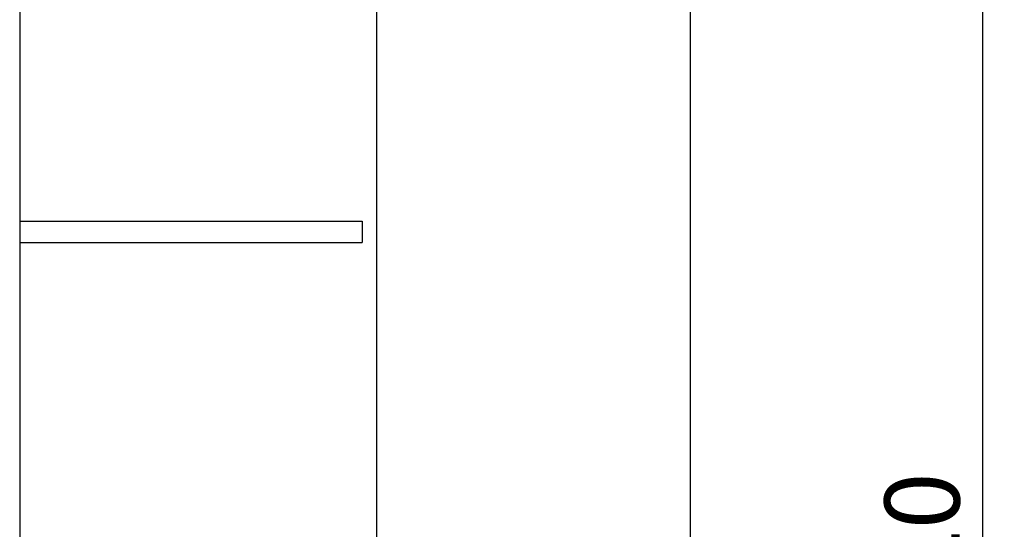
# Model space of a CAD drawing. Units: millimetres. Extents: x 210 to 6060, y -206 to 4228.
# Drawn here: x 962 to 1653, y 2157 to 2514 of the extents above; entities that cross this region are included whole.
import ezdxf

# ---------------------------------------------------------------- set-up
doc = ezdxf.new("R2010")
doc.units = ezdxf.units.MM
doc.header["$LTSCALE"] = 3.75
doc.layers.add('メイン', color=7, linetype='Continuous', lineweight=9)
doc.styles.get("Standard").update_dxf_attribs({"font": 'txt', "bigfont": 'bigfont'})
doc.styles.add('ＭＳ ゴシック', font='txt')
doc.dimstyles.get("Standard").update_dxf_attribs({"dimtxt": 0.18, "dimasz": 0.18, "dimexe": 0.18, "dimexo": 0.0625, "dimgap": 0.09, "dimtad": 0, "dimtih": 1, "dimtoh": 1, "dimdec": 4, "dimzin": 0, "dimdsep": 46, "dimtxsty": 'Standard', "dimcen": 0.09, "dimadec": 0, "dimazin": 0, "dimtfac": 1, "dimtdec": 4, "dimtofl": 0, "dimtmove": 0, "dimatfit": 3, "dimfxl": 1, "dimtolj": 1, "dimtzin": 0, "dimarcsym": 0})

# ---------------------------------------------------------------- blocks, each defined once
blk = doc.blocks.new('_DOT')
at = {"color": 0}
blk.add_line((-0.5, 0), (-1, 0), dxfattribs=at)
at = {"color": 0, "const_width": 0.5}
blk.add_lwpolyline([(-0.25, 0, 1), (0.25, 0, 1)], format="xyb", close=True, dxfattribs=at)
blk = doc.blocks.new('Dim46')
at = {"layer": 'メイン', "color": 7, "linetype": 'Continuous', "lineweight": 30}
for p, q in [((1447.48, 2677.5), (1652.65, 2677.5)), ((1637.65, 1557.5), (1637.65, 2677.5)), ((1447.48, 1557.5), (1652.65, 1557.5))]:
    blk.add_line(p, q, dxfattribs=at)
at = {"layer": 'メイン', "color": 7, "linetype": 'Continuous', "lineweight": 30, "xscale": 9, "yscale": 9, "zscale": 9}
for p, rotation in [((1637.65, 2677.5), 90.00000000000001), ((1637.65, 1557.5), 269.9999999999999)]:
    blk.add_blockref('_DOT', p, dxfattribs=dict(at, rotation=rotation))
at = {"layer": 'メイン', "color": 7, "linetype": 'Continuous', "lineweight": 9, "insert": (1637.65, 2117.5), "char_height": 52.5, "width": 887.5, "attachment_point": 8, "rotation": 90, "style": 'ＭＳ ゴシック'}
blk.add_mtext('1120', dxfattribs=at)

msp = doc.modelspace()

# ---------------------------------------------------------------- linework, layer by layer
at = {"layer": 'メイン', "color": 7, "linetype": 'Continuous', "lineweight": 30}
for p, q in [((962.482, 2677.5), (962.482, 1577.5)), ((1432.482, 2677.5), (1432.482, 1427.5)), ((1212.482, 2659.5), (1212.482, 2065)), ((962.482, 2373.213), (1202.482, 2373.213)), ((1202.482, 2373.213), (1202.482, 2358.213)), ((962.482, 2358.213), (1202.482, 2358.213))]:
    msp.add_line(p, q, dxfattribs=at)

# ---------------------------------------------------------------- dimensions: what is measured, and where the dimension line sits
dim = msp.add_linear_dim(base=(1637.651, 2677.5), p1=(1432.482, 1557.5), p2=(1432.482, 2677.5), angle=90, dimstyle='Standard', override={"dimscale": 1, "dimtxt": 52.5, "dimasz": 9, "dimexe": 15, "dimexo": 15, "dimgap": 0, "dimtad": 1, "dimtih": 0, "dimtoh": 0, "dimdec": 2, "dimzin": 8, "dimtxsty": 'ＭＳ ゴシック', "dimblk1": 'DOT', "dimblk2": 'DOT', "dimsah": 1, "dimse1": 0, "dimse2": 0, "dimtix": 0, "dimtofl": 1, "dimtmove": 1, "dimatfit": 2, "dimtzin": 8}, dxfattribs=at)
dim.commit()
dim.dimension.update_dxf_attribs({"geometry": 'Dim46', "text_midpoint": (1637.651, 2117.5), "dimtype": 160})

doc.saveas('drawing.dxf')
